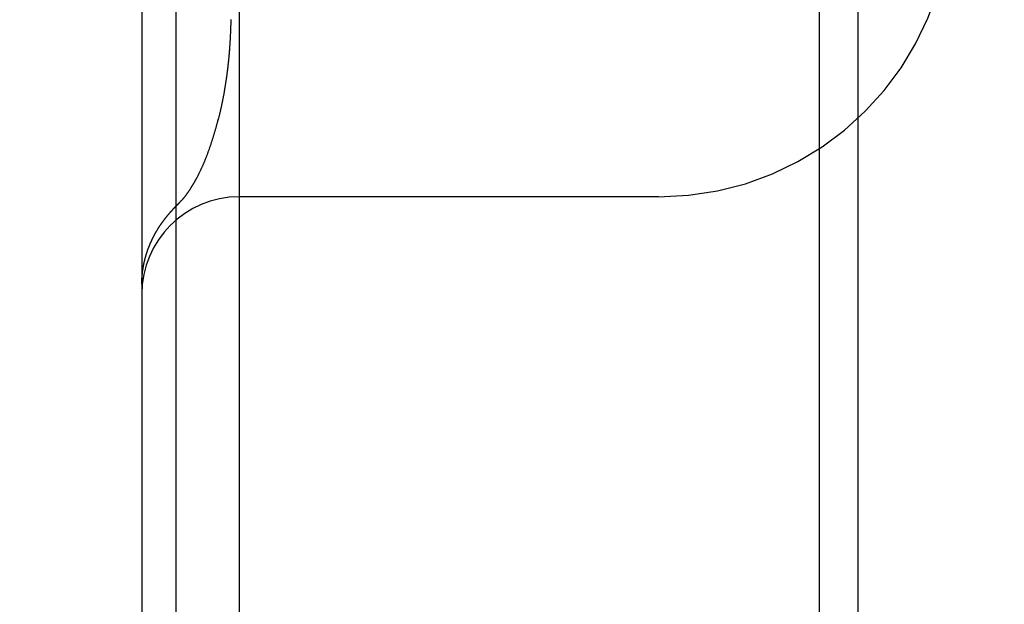
# Model space of a CAD drawing. Extents: x 361 to 1471, y 61 to 1604.
# Drawn here: x 1273 to 1278, y 1517 to 1520 of the extents above; entities that cross this region are included whole.
import ezdxf

# ---------------------------------------------------------------- set-up
doc = ezdxf.new("R2010")
doc.units = 0
doc.header["$LTSCALE"] = 4
doc.linetypes.add('CENTER', pattern=[50.8, 31.75, -6.35, 6.35, -6.35])
doc.linetypes.add('HIDDEN', pattern=[9.525, 6.35, -3.175])
for name, color, linetype in [('AM_5', 3, 'CONTINUOUS'), ('AM_7', 1, 'CENTER'), ('OBRYS', 7, 'CONTINUOUS'), ('SKRYTÁ__ISO_', 2, 'HIDDEN'), ('VIDITELNÁ__ISO_', 7, 'CONTINUOUS')]:
    doc.layers.add(name, color=color, linetype=linetype)
doc.styles.get("Standard").update_dxf_attribs({"font": 'simplex.shx', "width": 0.75})
doc.dimstyles.get("Standard").update_dxf_attribs({"dimtxt": 0.18, "dimasz": 0.18, "dimexe": 0.18, "dimexo": 0.0625, "dimgap": 0.09, "dimtad": 0, "dimtih": 1, "dimtoh": 1, "dimzin": 0, "dimcen": 0.09, "dimazin": 3, "dimtfac": 1, "dimtofl": 0, "dimtmove": 0, "dimatfit": 3})

# ---------------------------------------------------------------- blocks, each defined once
blk = doc.blocks.new('A$C4B7440DB')
at = {"layer": 'SKRYTÁ__ISO_'}
for p, q in [((12, 28.267), (6, 28.267)), ((10.5, 26.1889), (10.5, 28.267)), ((10.5, 26.1157), (10.5, 26.1889)), ((1, 25.2904), (17, 25.2904)), ((1, 25.0913), (17, 25.0913))]:
    blk.add_line(p, q, dxfattribs=at)
for points in [[(10.4524, 28.5913, 0), (10.4526, 28.5912, 0), (10.4528, 28.591, 0), (10.4529, 28.5909, 0), (10.4531, 28.5907, 0), (10.4533, 28.5905, 0), (10.4535, 28.5904, 0), (10.4536, 28.5902, 0), (10.4538, 28.59, 0), (10.454, 28.5899, 0), (10.4541, 28.5897, 0), (10.4543, 28.5896, 0), (10.4545, 28.5894, 0), (10.4546, 28.5892, 0), (10.4548, 28.5891, 0), (10.455, 28.5889, 0), (10.4551, 28.5887, 0), (10.4553, 28.5886, 0), (10.4555, 28.5884, 0), (10.4556, 28.5883, 0), (10.4558, 28.5881, 0), (10.456, 28.5879, 0), (10.4561, 28.5878, 0), (10.4563, 28.5876, 0), (10.4565, 28.5875, 0), (10.4566, 28.5873, 0), (10.4568, 28.5871, 0), (10.457, 28.587, 0), (10.4571, 28.5868, 0), (10.4573, 28.5867, 0), (10.4575, 28.5865, 0), (10.4576, 28.5863, 0), (10.4578, 28.5862, 0), (10.458, 28.586, 0), (10.4581, 28.5859, 0), (10.4583, 28.5857, 0), (10.4585, 28.5855, 0), (10.4586, 28.5854, 0), (10.4588, 28.5852, 0), (10.4589, 28.5851, 0), (10.4591, 28.5849, 0), (10.4593, 28.5847, 0), (10.4594, 28.5846, 0), (10.4596, 28.5844, 0), (10.4598, 28.5843, 0), (10.4599, 28.5841, 0), (10.4601, 28.5839, 0), (10.4603, 28.5838, 0), (10.4604, 28.5836, 0), (10.4606, 28.5835, 0), (10.4607, 28.5833, 0), (10.4609, 28.5832, 0), (10.4611, 28.583, 0), (10.4612, 28.5828, 0), (10.4614, 28.5827, 0), (10.4615, 28.5825, 0), (10.4617, 28.5824, 0), (10.4619, 28.5822, 0), (10.462, 28.5821, 0), (10.4622, 28.5819, 0), (10.4624, 28.5817, 0), (10.4625, 28.5816, 0), (10.4627, 28.5814, 0), (10.4628, 28.5813, 0), (10.463, 28.5811, 0), (10.4632, 28.581, 0), (10.4633, 28.5808, 0), (10.4635, 28.5806, 0), (10.4636, 28.5805, 0), (10.4638, 28.5803, 0), (10.464, 28.5802, 0), (10.4641, 28.58, 0), (10.4643, 28.5799, 0), (10.4644, 28.5797, 0), (10.4646, 28.5796, 0), (10.4647, 28.5794, 0), (10.4649, 28.5792, 0), (10.4651, 28.5791, 0), (10.4652, 28.5789, 0), (10.4654, 28.5788, 0), (10.4655, 28.5786, 0), (10.4657, 28.5785, 0), (10.4659, 28.5783, 0), (10.466, 28.5782, 0), (10.4662, 28.578, 0), (10.4663, 28.5779, 0), (10.4665, 28.5777, 0), (10.4666, 28.5775, 0), (10.4668, 28.5774, 0), (10.467, 28.5772, 0), (10.4671, 28.5771, 0), (10.4673, 28.5769, 0), (10.4674, 28.5768, 0), (10.4676, 28.5766, 0), (10.4677, 28.5765, 0), (10.4679, 28.5763, 0), (10.4681, 28.5762, 0), (10.4682, 28.576, 0), (10.4684, 28.5759, 0), (10.4685, 28.5757, 0), (10.4687, 28.5756, 0), (10.4688, 28.5754, 0), (10.469, 28.5752, 0), (10.4691, 28.5751, 0), (10.4693, 28.5749, 0), (10.4694, 28.5748, 0), (10.4696, 28.5746, 0), (10.4698, 28.5745, 0), (10.4699, 28.5743, 0), (10.4701, 28.5742, 0), (10.4702, 28.574, 0), (10.4704, 28.5739, 0), (10.4705, 28.5737, 0), (10.4707, 28.5736, 0), (10.4708, 28.5734, 0), (10.471, 28.5733, 0), (10.4711, 28.5731, 0), (10.4713, 28.573, 0), (10.4715, 28.5728, 0), (10.4716, 28.5727, 0), (10.4718, 28.5725, 0), (10.4719, 28.5724, 0), (10.4721, 28.5722, 0), (10.4722, 28.5721, 0), (10.4724, 28.5719, 0), (10.4725, 28.5718, 0), (10.4727, 28.5716, 0), (10.4728, 28.5715, 0), (10.473, 28.5713, 0), (10.4731, 28.5711, 0), (10.4733, 28.571, 0), (10.4734, 28.5708, 0), (10.4736, 28.5707, 0), (10.4737, 28.5705, 0), (10.4739, 28.5704, 0), (10.474, 28.5702, 0), (10.4742, 28.5701, 0), (10.4743, 28.5699, 0), (10.4745, 28.5698, 0), (10.4747, 28.5696, 0), (10.4748, 28.5695, 0), (10.475, 28.5693, 0), (10.4751, 28.5692, 0), (10.4753, 28.569, 0), (10.4754, 28.5689, 0), (10.4756, 28.5687, 0), (10.4757, 28.5686, 0), (10.4759, 28.5684, 0), (10.476, 28.5683, 0), (10.4762, 28.5681, 0), (10.4763, 28.568, 0), (10.4765, 28.5679, 0), (10.4766, 28.5677, 0), (10.4768, 28.5676, 0), (10.4769, 28.5674, 0), (10.4771, 28.5673, 0), (10.4772, 28.5671, 0), (10.4774, 28.567, 0), (10.4775, 28.5668, 0), (10.4777, 28.5667, 0), (10.4778, 28.5665, 0), (10.478, 28.5664, 0), (10.4781, 28.5662, 0), (10.4783, 28.5661, 0), (10.4784, 28.5659, 0), (10.4786, 28.5658, 0), (10.4787, 28.5656, 0), (10.4788, 28.5655, 0), (10.479, 28.5653, 0), (10.4791, 28.5652, 0), (10.4793, 28.565, 0), (10.4794, 28.5649, 0), (10.4796, 28.5647, 0), (10.4797, 28.5646, 0), (10.4799, 28.5644, 0), (10.48, 28.5643, 0), (10.4802, 28.5641, 0), (10.4803, 28.564, 0), (10.4805, 28.5638, 0), (10.4806, 28.5637, 0), (10.4808, 28.5636, 0), (10.4809, 28.5634, 0), (10.4811, 28.5633, 0), (10.4812, 28.5631, 0), (10.4814, 28.563, 0), (10.4815, 28.5628, 0), (10.4817, 28.5627, 0), (10.4818, 28.5625, 0), (10.482, 28.5624, 0), (10.4821, 28.5622, 0), (10.4822, 28.5621, 0), (10.4824, 28.5619, 0)], [(10.4824, 28.5619, 0), (10.4829, 28.5614, 0), (10.4834, 28.5609, 0), (10.484, 28.5604, 0), (10.4846, 28.5598, 0), (10.4852, 28.5593, 0), (10.4858, 28.5587, 0), (10.4864, 28.5581, 0), (10.487, 28.5575, 0), (10.4877, 28.5569, 0), (10.4884, 28.5563, 0), (10.4891, 28.5557, 0), (10.4898, 28.5551, 0), (10.4905, 28.5544, 0), (10.4913, 28.5538, 0), (10.4921, 28.5531, 0), (10.4929, 28.5524, 0), (10.4937, 28.5517, 0), (10.4945, 28.551, 0), (10.4954, 28.5503, 0), (10.4962, 28.5496, 0), (10.4971, 28.5489, 0), (10.498, 28.5482, 0), (10.4989, 28.5474, 0), (10.4999, 28.5467, 0), (10.5008, 28.5459, 0), (10.5018, 28.5451, 0), (10.5028, 28.5444, 0), (10.5038, 28.5436, 0), (10.5049, 28.5428, 0), (10.5059, 28.542, 0), (10.507, 28.5412, 0), (10.5081, 28.5403, 0), (10.5092, 28.5395, 0), (10.5103, 28.5387, 0), (10.5114, 28.5378, 0), (10.5126, 28.537, 0), (10.5138, 28.5361, 0), (10.5149, 28.5353, 0), (10.5162, 28.5344, 0), (10.5174, 28.5335, 0), (10.5186, 28.5326, 0), (10.5199, 28.5317, 0), (10.5212, 28.5308, 0), (10.5225, 28.5299, 0), (10.5238, 28.529, 0), (10.5251, 28.5281, 0), (10.5265, 28.5271, 0), (10.5279, 28.5262, 0), (10.5292, 28.5252, 0), (10.5307, 28.5243, 0), (10.5321, 28.5233, 0), (10.5335, 28.5224, 0), (10.535, 28.5214, 0), (10.5365, 28.5204, 0), (10.538, 28.5195, 0), (10.5395, 28.5185, 0), (10.541, 28.5175, 0), (10.5426, 28.5165, 0), (10.5441, 28.5155, 0), (10.5457, 28.5145, 0), (10.5473, 28.5135, 0), (10.5489, 28.5124, 0), (10.5506, 28.5114, 0), (10.5522, 28.5104, 0), (10.5539, 28.5094, 0), (10.5556, 28.5083, 0), (10.5573, 28.5073, 0), (10.559, 28.5062, 0), (10.5607, 28.5052, 0), (10.5625, 28.5041, 0), (10.5643, 28.5031, 0), (10.5661, 28.502, 0), (10.5679, 28.501, 0), (10.5697, 28.4999, 0), (10.5716, 28.4988, 0), (10.5734, 28.4978, 0), (10.5753, 28.4967, 0), (10.5772, 28.4956, 0), (10.5791, 28.4945, 0), (10.581, 28.4934, 0), (10.583, 28.4923, 0), (10.585, 28.4912, 0), (10.5869, 28.4901, 0), (10.5889, 28.489, 0), (10.591, 28.4879, 0), (10.593, 28.4868, 0), (10.595, 28.4857, 0), (10.5971, 28.4846, 0), (10.5992, 28.4835, 0), (10.6013, 28.4824, 0), (10.6034, 28.4813, 0), (10.6056, 28.4802, 0), (10.6077, 28.4791, 0), (10.6099, 28.4779, 0), (10.6121, 28.4768, 0), (10.6143, 28.4757, 0), (10.6165, 28.4746, 0), (10.6187, 28.4735, 0), (10.621, 28.4723, 0), (10.6233, 28.4712, 0), (10.6256, 28.4701, 0), (10.6279, 28.469, 0), (10.6302, 28.4678, 0), (10.6325, 28.4667, 0), (10.6349, 28.4656, 0), (10.6373, 28.4645, 0), (10.6397, 28.4633, 0), (10.6421, 28.4622, 0), (10.6445, 28.4611, 0), (10.6469, 28.46, 0), (10.6494, 28.4588, 0), (10.6519, 28.4577, 0), (10.6543, 28.4566, 0), (10.6568, 28.4555, 0), (10.6594, 28.4543, 0), (10.6619, 28.4532, 0), (10.6645, 28.4521, 0), (10.667, 28.451, 0), (10.6696, 28.4499, 0), (10.6722, 28.4488, 0), (10.6749, 28.4476, 0), (10.6775, 28.4465, 0), (10.6802, 28.4454, 0), (10.6828, 28.4443, 0), (10.6855, 28.4432, 0), (10.6882, 28.4421, 0), (10.6909, 28.441, 0), (10.6937, 28.4399, 0), (10.6964, 28.4388, 0), (10.6992, 28.4377, 0), (10.702, 28.4366, 0), (10.7048, 28.4355, 0), (10.7076, 28.4344, 0), (10.7105, 28.4333, 0), (10.7133, 28.4322, 0), (10.7162, 28.4311, 0), (10.7191, 28.43, 0), (10.722, 28.4289, 0), (10.7249, 28.4279, 0), (10.7278, 28.4268, 0), (10.7307, 28.4257, 0), (10.7337, 28.4246, 0), (10.7367, 28.4235, 0), (10.7397, 28.4224, 0), (10.7427, 28.4214, 0), (10.7457, 28.4203, 0), (10.7488, 28.4192, 0), (10.7518, 28.4181, 0), (10.7549, 28.4171, 0), (10.758, 28.416, 0), (10.7611, 28.4149, 0), (10.7642, 28.4139, 0), (10.7674, 28.4128, 0), (10.7705, 28.4118, 0), (10.7737, 28.4107, 0), (10.7769, 28.4096, 0), (10.7801, 28.4086, 0), (10.7833, 28.4075, 0), (10.7865, 28.4065, 0), (10.7898, 28.4054, 0), (10.793, 28.4044, 0), (10.7963, 28.4034, 0), (10.7996, 28.4023, 0), (10.8029, 28.4013, 0), (10.8062, 28.4003, 0), (10.8096, 28.3992, 0), (10.8129, 28.3982, 0), (10.8163, 28.3972, 0), (10.8197, 28.3962, 0), (10.8231, 28.3951, 0), (10.8265, 28.3941, 0), (10.83, 28.3931, 0), (10.8334, 28.3921, 0), (10.8369, 28.3911, 0), (10.8403, 28.3901, 0), (10.8438, 28.3891, 0), (10.8473, 28.3881, 0), (10.8509, 28.3871, 0), (10.8544, 28.3861, 0), (10.858, 28.3851, 0), (10.8615, 28.3841, 0), (10.8651, 28.3832, 0), (10.8687, 28.3822, 0), (10.8723, 28.3812, 0), (10.876, 28.3803, 0), (10.8796, 28.3793, 0), (10.8833, 28.3783, 0), (10.8869, 28.3774, 0), (10.8906, 28.3764, 0), (10.8943, 28.3755, 0), (10.898, 28.3745, 0)], [(10.4827, 28.5619, 0), (10.4827, 28.5619, 0), (10.4827, 28.5619, 0), (10.4827, 28.5619, 0), (10.4827, 28.5619, 0), (10.4827, 28.5619, 0), (10.4827, 28.5619, 0), (10.4827, 28.5619, 0), (10.4827, 28.5619, 0), (10.4827, 28.5619, 0), (10.4827, 28.5619, 0), (10.4827, 28.5619, 0), (10.4827, 28.5619, 0), (10.4827, 28.5619, 0), (10.4827, 28.5619, 0), (10.4827, 28.562, 0), (10.4827, 28.562, 0), (10.4827, 28.562, 0), (10.4827, 28.562, 0), (10.4827, 28.562, 0), (10.4827, 28.562, 0), (10.4827, 28.562, 0), (10.4827, 28.562, 0), (10.4827, 28.562, 0), (10.4827, 28.562, 0), (10.4827, 28.562, 0), (10.4827, 28.562, 0), (10.4827, 28.562, 0), (10.4827, 28.562, 0), (10.4827, 28.562, 0), (10.4827, 28.562, 0), (10.4827, 28.562, 0), (10.4827, 28.562, 0), (10.4827, 28.562, 0), (10.4827, 28.562, 0), (10.4827, 28.562, 0), (10.4827, 28.562, 0), (10.4827, 28.562, 0), (10.4827, 28.562, 0), (10.4827, 28.562, 0), (10.4827, 28.562, 0), (10.4827, 28.562, 0), (10.4827, 28.562, 0), (10.4827, 28.562, 0), (10.4827, 28.562, 0), (10.4827, 28.562, 0), (10.4827, 28.562, 0), (10.4827, 28.562, 0), (10.4827, 28.562, 0), (10.4827, 28.562, 0), (10.4827, 28.562, 0), (10.4827, 28.562, 0), (10.4827, 28.562, 0), (10.4827, 28.562, 0), (10.4827, 28.562, 0), (10.4827, 28.562, 0), (10.4827, 28.562, 0), (10.4827, 28.562, 0), (10.4827, 28.562, 0), (10.4827, 28.562, 0), (10.4827, 28.562, 0), (10.4827, 28.562, 0), (10.4826, 28.562, 0), (10.4826, 28.562, 0), (10.4826, 28.562, 0), (10.4826, 28.562, 0), (10.4826, 28.562, 0), (10.4826, 28.562, 0), (10.4826, 28.562, 0), (10.4826, 28.562, 0), (10.4826, 28.562, 0), (10.4826, 28.562, 0), (10.4826, 28.562, 0), (10.4826, 28.562, 0), (10.4826, 28.562, 0), (10.4826, 28.562, 0), (10.4826, 28.562, 0), (10.4826, 28.562, 0), (10.4826, 28.562, 0), (10.4826, 28.562, 0), (10.4826, 28.562, 0), (10.4826, 28.562, 0), (10.4826, 28.562, 0), (10.4826, 28.562, 0), (10.4826, 28.562, 0), (10.4826, 28.562, 0), (10.4826, 28.562, 0), (10.4826, 28.562, 0), (10.4826, 28.5621, 0), (10.4826, 28.5621, 0), (10.4826, 28.5621, 0), (10.4826, 28.5621, 0), (10.4826, 28.5621, 0), (10.4826, 28.5621, 0), (10.4826, 28.5621, 0), (10.4826, 28.5621, 0), (10.4826, 28.5621, 0), (10.4826, 28.5621, 0), (10.4826, 28.5621, 0), (10.4826, 28.5621, 0), (10.4826, 28.5621, 0), (10.4826, 28.5621, 0), (10.4826, 28.5621, 0), (10.4826, 28.5621, 0), (10.4826, 28.5621, 0), (10.4826, 28.5621, 0), (10.4826, 28.5621, 0), (10.4826, 28.5621, 0), (10.4826, 28.5621, 0), (10.4826, 28.5621, 0), (10.4826, 28.5621, 0), (10.4826, 28.5621, 0), (10.4826, 28.5621, 0), (10.4826, 28.5621, 0), (10.4826, 28.5621, 0), (10.4826, 28.5621, 0), (10.4826, 28.5621, 0), (10.4826, 28.5621, 0), (10.4826, 28.5621, 0), (10.4826, 28.5621, 0), (10.4826, 28.5621, 0), (10.4826, 28.5621, 0), (10.4826, 28.5621, 0), (10.4826, 28.5621, 0), (10.4826, 28.5621, 0), (10.4826, 28.5621, 0), (10.4826, 28.5621, 0), (10.4826, 28.5621, 0), (10.4826, 28.5621, 0)], [(10.8974, 28.3734, 0), (10.9004, 28.3726, 0), (10.9035, 28.3718, 0), (10.9066, 28.371, 0), (10.9097, 28.3703, 0), (10.9128, 28.3695, 0), (10.9159, 28.3688, 0), (10.919, 28.368, 0), (10.9221, 28.3673, 0), (10.9253, 28.3665, 0), (10.9284, 28.3658, 0), (10.9316, 28.365, 0), (10.9347, 28.3643, 0), (10.9379, 28.3636, 0), (10.9411, 28.3628, 0), (10.9443, 28.3621, 0), (10.9475, 28.3614, 0), (10.9507, 28.3607, 0), (10.9539, 28.3599, 0), (10.9572, 28.3592, 0), (10.9604, 28.3585, 0), (10.9637, 28.3578, 0), (10.9669, 28.3571, 0), (10.9702, 28.3564, 0), (10.9735, 28.3557, 0), (10.9768, 28.355, 0), (10.9801, 28.3543, 0), (10.9834, 28.3537, 0), (10.9867, 28.353, 0), (10.9901, 28.3523, 0), (10.9934, 28.3516, 0), (10.9968, 28.351, 0), (11.0001, 28.3503, 0), (11.0035, 28.3496, 0), (11.0069, 28.349, 0), (11.0103, 28.3483, 0), (11.0137, 28.3477, 0), (11.0171, 28.347, 0), (11.0205, 28.3464, 0), (11.024, 28.3457, 0), (11.0274, 28.3451, 0), (11.0309, 28.3445, 0), (11.0343, 28.3439, 0), (11.0378, 28.3432, 0), (11.0413, 28.3426, 0), (11.0448, 28.342, 0), (11.0483, 28.3414, 0), (11.0518, 28.3408, 0), (11.0554, 28.3402, 0), (11.0589, 28.3396, 0), (11.0624, 28.339, 0), (11.066, 28.3384, 0), (11.0696, 28.3379, 0), (11.0732, 28.3373, 0), (11.0768, 28.3367, 0), (11.0804, 28.3361, 0), (11.084, 28.3356, 0), (11.0876, 28.335, 0), (11.0912, 28.3345, 0), (11.0949, 28.3339, 0), (11.0985, 28.3334, 0), (11.1022, 28.3328, 0), (11.1059, 28.3323, 0), (11.1096, 28.3318, 0), (11.1133, 28.3313, 0), (11.117, 28.3307, 0), (11.1207, 28.3302, 0), (11.1244, 28.3297, 0), (11.1282, 28.3292, 0), (11.1319, 28.3287, 0), (11.1357, 28.3282, 0), (11.1395, 28.3277, 0), (11.1432, 28.3272, 0), (11.147, 28.3268, 0), (11.1509, 28.3263, 0), (11.1547, 28.3258, 0), (11.1585, 28.3254, 0), (11.1623, 28.3249, 0), (11.1662, 28.3245, 0), (11.1701, 28.324, 0), (11.1739, 28.3236, 0), (11.1778, 28.3231, 0), (11.1817, 28.3227, 0), (11.1856, 28.3223, 0), (11.1896, 28.3219, 0), (11.1935, 28.3215, 0), (11.1974, 28.321, 0), (11.2014, 28.3206, 0), (11.2053, 28.3202, 0), (11.2093, 28.3199, 0), (11.2133, 28.3195, 0), (11.2173, 28.3191, 0), (11.2213, 28.3187, 0), (11.2253, 28.3183, 0), (11.2294, 28.318, 0), (11.2334, 28.3176, 0), (11.2375, 28.3173, 0), (11.2416, 28.3169, 0), (11.2456, 28.3166, 0), (11.2497, 28.3163, 0), (11.2538, 28.3159, 0), (11.258, 28.3156, 0), (11.2621, 28.3153, 0), (11.2662, 28.315, 0), (11.2704, 28.3147, 0), (11.2746, 28.3144, 0), (11.2788, 28.3141, 0), (11.283, 28.3138, 0), (11.2872, 28.3136, 0), (11.2914, 28.3133, 0), (11.2956, 28.313, 0), (11.2999, 28.3128, 0), (11.3042, 28.3125, 0), (11.3084, 28.3123, 0), (11.3127, 28.3121, 0), (11.317, 28.3118, 0), (11.3213, 28.3116, 0), (11.3257, 28.3114, 0), (11.33, 28.3112, 0), (11.3344, 28.311, 0), (11.3387, 28.3108, 0), (11.3431, 28.3106, 0), (11.3475, 28.3104, 0), (11.3519, 28.3102, 0), (11.3563, 28.3101, 0), (11.3607, 28.3099, 0), (11.3652, 28.3098, 0), (11.3696, 28.3096, 0), (11.3741, 28.3095, 0), (11.3786, 28.3094, 0), (11.3831, 28.3092, 0), (11.3876, 28.3091, 0), (11.3921, 28.309, 0), (11.3966, 28.3089, 0), (11.4012, 28.3088, 0), (11.4057, 28.3087, 0), (11.4103, 28.3086, 0)], [(10.898, 28.3745, 0), (10.898, 28.3745, 0), (10.898, 28.3745, 0), (10.898, 28.3745, 0), (10.898, 28.3745, 0), (10.898, 28.3745, 0), (10.898, 28.3745, 0), (10.898, 28.3745, 0), (10.898, 28.3745, 0), (10.898, 28.3745, 0), (10.898, 28.3745, 0), (10.898, 28.3745, 0), (10.898, 28.3745, 0), (10.898, 28.3745, 0), (10.898, 28.3745, 0), (10.898, 28.3745, 0), (10.898, 28.3745, 0), (10.898, 28.3745, 0), (10.898, 28.3745, 0), (10.898, 28.3745, 0), (10.898, 28.3745, 0), (10.898, 28.3745, 0), (10.898, 28.3745, 0), (10.898, 28.3745, 0), (10.898, 28.3745, 0), (10.898, 28.3745, 0), (10.898, 28.3745, 0), (10.898, 28.3745, 0), (10.898, 28.3745, 0), (10.898, 28.3745, 0), (10.898, 28.3745, 0), (10.898, 28.3745, 0), (10.8979, 28.3745, 0), (10.8979, 28.3745, 0), (10.8979, 28.3745, 0), (10.8979, 28.3745, 0), (10.8979, 28.3745, 0), (10.8979, 28.3745, 0), (10.8979, 28.3745, 0), (10.8979, 28.3745, 0), (10.8979, 28.3745, 0), (10.8979, 28.3745, 0), (10.8979, 28.3745, 0), (10.8979, 28.3745, 0), (10.8979, 28.3745, 0), (10.8979, 28.3745, 0), (10.8979, 28.3745, 0), (10.8979, 28.3745, 0), (10.8979, 28.3745, 0), (10.8979, 28.3745, 0), (10.8979, 28.3746, 0), (10.8979, 28.3746, 0), (10.8979, 28.3746, 0), (10.8979, 28.3746, 0), (10.8979, 28.3746, 0), (10.8979, 28.3746, 0), (10.8979, 28.3746, 0), (10.8979, 28.3746, 0), (10.8979, 28.3746, 0), (10.8979, 28.3746, 0), (10.8979, 28.3746, 0), (10.8979, 28.3746, 0), (10.8979, 28.3746, 0), (10.8979, 28.3746, 0), (10.8979, 28.3746, 0), (10.8979, 28.3746, 0), (10.8979, 28.3746, 0), (10.8979, 28.3746, 0), (10.8979, 28.3746, 0), (10.8979, 28.3746, 0), (10.8979, 28.3746, 0), (10.8978, 28.3746, 0), (10.8978, 28.3746, 0), (10.8978, 28.3746, 0), (10.8978, 28.3746, 0), (10.8978, 28.3746, 0), (10.8978, 28.3746, 0), (10.8978, 28.3746, 0), (10.8978, 28.3746, 0), (10.8978, 28.3746, 0), (10.8978, 28.3746, 0), (10.8978, 28.3746, 0), (10.8978, 28.3746, 0), (10.8978, 28.3746, 0), (10.8978, 28.3746, 0), (10.8978, 28.3746, 0), (10.8978, 28.3746, 0), (10.8978, 28.3746, 0), (10.8978, 28.3746, 0), (10.8978, 28.3746, 0), (10.8978, 28.3746, 0), (10.8978, 28.3746, 0), (10.8978, 28.3746, 0), (10.8978, 28.3746, 0), (10.8978, 28.3746, 0), (10.8978, 28.3746, 0), (10.8978, 28.3746, 0), (10.8978, 28.3746, 0), (10.8978, 28.3746, 0), (10.8978, 28.3746, 0), (10.8978, 28.3746, 0), (10.8978, 28.3746, 0), (10.8978, 28.3746, 0), (10.8978, 28.3746, 0), (10.8978, 28.3746, 0), (10.8978, 28.3746, 0), (10.8978, 28.3746, 0), (10.8978, 28.3746, 0), (10.8978, 28.3746, 0), (10.8978, 28.3746, 0), (10.8977, 28.3746, 0), (10.8977, 28.3746, 0), (10.8977, 28.3746, 0), (10.8977, 28.3746, 0), (10.8977, 28.3746, 0), (10.8977, 28.3746, 0), (10.8977, 28.3746, 0), (10.8977, 28.3746, 0), (10.8977, 28.3746, 0), (10.8977, 28.3746, 0), (10.8977, 28.3746, 0), (10.8977, 28.3746, 0), (10.8977, 28.3746, 0), (10.8977, 28.3746, 0), (10.8977, 28.3746, 0), (10.8977, 28.3746, 0), (10.8977, 28.3746, 0), (10.8977, 28.3746, 0), (10.8977, 28.3746, 0)]]:
    blk.add_polyline3d(points, dxfattribs=at)
for centre, radius, start, end in [((10, 28.267), 0.5, 0, 90), ((12, 26.1157), 1.5, 180, 270)]:
    blk.add_arc(centre, radius, start, end, dxfattribs=at)
at = {"layer": 'VIDITELNÁ__ISO_'}
for p, q in [((10.0515, 28.767), (7.9485, 28.767)), ((12, 28.767), (10.0515, 28.767)), ((1, 28.5913), (17, 28.5913))]:
    blk.add_line(p, q, dxfattribs=at)
for points in [[(10.0515, 28.767, 0), (10.0532, 28.767, 0), (10.0548, 28.767, 0), (10.0565, 28.7669, 0), (10.0581, 28.7669, 0), (10.0598, 28.7669, 0), (10.0615, 28.7669, 0), (10.0631, 28.7668, 0), (10.0648, 28.7668, 0), (10.0665, 28.7667, 0), (10.0681, 28.7667, 0), (10.0698, 28.7666, 0), (10.0715, 28.7666, 0), (10.0731, 28.7665, 0), (10.0748, 28.7664, 0), (10.0764, 28.7663, 0), (10.0781, 28.7662, 0), (10.0798, 28.7662, 0), (10.0814, 28.7661, 0), (10.0831, 28.766, 0), (10.0847, 28.7658, 0), (10.0864, 28.7657, 0), (10.088, 28.7656, 0), (10.0897, 28.7655, 0), (10.0914, 28.7654, 0), (10.093, 28.7652, 0), (10.0947, 28.7651, 0), (10.0963, 28.7649, 0), (10.098, 28.7648, 0), (10.0996, 28.7646, 0), (10.1013, 28.7645, 0), (10.1029, 28.7643, 0), (10.1046, 28.7641, 0), (10.1062, 28.7639, 0), (10.1078, 28.7638, 0), (10.1095, 28.7636, 0), (10.1111, 28.7634, 0), (10.1128, 28.7632, 0), (10.1144, 28.763, 0), (10.1161, 28.7628, 0), (10.1177, 28.7626, 0), (10.1193, 28.7623, 0), (10.121, 28.7621, 0), (10.1226, 28.7619, 0), (10.1242, 28.7617, 0), (10.1259, 28.7614, 0), (10.1275, 28.7612, 0), (10.1291, 28.7609, 0), (10.1307, 28.7607, 0), (10.1324, 28.7604, 0), (10.134, 28.7602, 0), (10.1356, 28.7599, 0), (10.1372, 28.7596, 0), (10.1388, 28.7593, 0), (10.1404, 28.7591, 0), (10.1421, 28.7588, 0), (10.1437, 28.7585, 0), (10.1453, 28.7582, 0), (10.1469, 28.7579, 0), (10.1485, 28.7576, 0), (10.1501, 28.7573, 0), (10.1517, 28.757, 0), (10.1533, 28.7566, 0), (10.1549, 28.7563, 0), (10.1565, 28.756, 0), (10.1581, 28.7557, 0), (10.1597, 28.7553, 0), (10.1613, 28.755, 0), (10.1628, 28.7546, 0), (10.1644, 28.7543, 0), (10.166, 28.7539, 0), (10.1676, 28.7536, 0), (10.1692, 28.7532, 0), (10.1707, 28.7528, 0), (10.1723, 28.7525, 0), (10.1739, 28.7521, 0), (10.1754, 28.7517, 0), (10.177, 28.7513, 0), (10.1786, 28.7509, 0), (10.1801, 28.7505, 0), (10.1817, 28.7501, 0), (10.1832, 28.7497, 0), (10.1848, 28.7493, 0), (10.1863, 28.7489, 0), (10.1879, 28.7485, 0), (10.1894, 28.7481, 0), (10.191, 28.7477, 0), (10.1925, 28.7472, 0), (10.194, 28.7468, 0), (10.1956, 28.7464, 0), (10.1971, 28.7459, 0), (10.1986, 28.7455, 0), (10.2001, 28.745, 0), (10.2017, 28.7446, 0), (10.2032, 28.7441, 0), (10.2047, 28.7437, 0), (10.2062, 28.7432, 0), (10.2077, 28.7427, 0), (10.2092, 28.7423, 0), (10.2107, 28.7418, 0), (10.2122, 28.7413, 0), (10.2137, 28.7408, 0), (10.2152, 28.7403, 0), (10.2167, 28.7398, 0), (10.2181, 28.7394, 0), (10.2196, 28.7389, 0), (10.2211, 28.7383, 0), (10.2226, 28.7378, 0), (10.224, 28.7373, 0), (10.2255, 28.7368, 0), (10.227, 28.7363, 0), (10.2284, 28.7358, 0), (10.2299, 28.7352, 0), (10.2314, 28.7347, 0), (10.2328, 28.7342, 0), (10.2343, 28.7336, 0), (10.2357, 28.7331, 0), (10.2372, 28.7326, 0), (10.2386, 28.732, 0), (10.24, 28.7315, 0), (10.2415, 28.7309, 0), (10.2429, 28.7304, 0), (10.2443, 28.7298, 0), (10.2458, 28.7292, 0), (10.2472, 28.7287, 0), (10.2486, 28.7281, 0), (10.25, 28.7275, 0), (10.2514, 28.7269, 0), (10.2528, 28.7264, 0), (10.2542, 28.7258, 0), (10.2556, 28.7252, 0), (10.257, 28.7246, 0), (10.2584, 28.724, 0), (10.2598, 28.7234, 0), (10.2612, 28.7228, 0), (10.2626, 28.7222, 0), (10.264, 28.7216, 0), (10.2653, 28.721, 0), (10.2667, 28.7204, 0), (10.2681, 28.7198, 0), (10.2694, 28.7192, 0), (10.2708, 28.7186, 0), (10.2721, 28.7179, 0), (10.2735, 28.7173, 0), (10.2748, 28.7167, 0), (10.2762, 28.7161, 0), (10.2775, 28.7155, 0), (10.2788, 28.7148, 0), (10.2802, 28.7142, 0), (10.2815, 28.7136, 0), (10.2828, 28.7129, 0), (10.2841, 28.7123, 0), (10.2855, 28.7117, 0), (10.2868, 28.711, 0), (10.2881, 28.7104, 0), (10.2894, 28.7097, 0), (10.2907, 28.7091, 0), (10.292, 28.7084, 0), (10.2932, 28.7078, 0), (10.2945, 28.7071, 0), (10.2958, 28.7065, 0), (10.2971, 28.7058, 0), (10.2983, 28.7052, 0), (10.2996, 28.7045, 0), (10.3009, 28.7038, 0), (10.3021, 28.7032, 0), (10.3034, 28.7025, 0), (10.3046, 28.7018, 0), (10.3059, 28.7012, 0), (10.3071, 28.7005, 0), (10.3083, 28.6998, 0), (10.3095, 28.6992, 0), (10.3108, 28.6985, 0), (10.312, 28.6978, 0), (10.3132, 28.6972, 0), (10.3144, 28.6965, 0), (10.3156, 28.6958, 0), (10.3168, 28.6951, 0), (10.318, 28.6945, 0), (10.3192, 28.6938, 0), (10.3204, 28.6931, 0), (10.3215, 28.6924, 0), (10.3227, 28.6918, 0), (10.3239, 28.6911, 0), (10.325, 28.6904, 0), (10.3262, 28.6897, 0), (10.3273, 28.689, 0), (10.3285, 28.6883, 0), (10.3296, 28.6877, 0), (10.3307, 28.687, 0), (10.3319, 28.6863, 0), (10.333, 28.6856, 0), (10.3341, 28.6849, 0), (10.3352, 28.6842, 0), (10.3363, 28.6836, 0), (10.3374, 28.6829, 0), (10.3385, 28.6822, 0), (10.3396, 28.6815, 0), (10.3407, 28.6808, 0), (10.3418, 28.6801, 0), (10.3428, 28.6794, 0), (10.3439, 28.6788, 0), (10.345, 28.6781, 0), (10.346, 28.6774, 0), (10.3471, 28.6767, 0), (10.3481, 28.676, 0), (10.3492, 28.6753, 0), (10.3502, 28.6746, 0), (10.3512, 28.674, 0), (10.3523, 28.6733, 0), (10.3533, 28.6726, 0), (10.3543, 28.6719, 0), (10.3553, 28.6712, 0), (10.3563, 28.6705, 0), (10.3573, 28.6699, 0), (10.3583, 28.6692, 0), (10.3593, 28.6685, 0), (10.3603, 28.6678, 0), (10.3613, 28.6671, 0), (10.3622, 28.6665, 0), (10.3632, 28.6658, 0), (10.3642, 28.6651, 0), (10.3651, 28.6644, 0), (10.3661, 28.6637, 0), (10.367, 28.6631, 0), (10.368, 28.6624, 0), (10.3689, 28.6617, 0), (10.3699, 28.661, 0), (10.3708, 28.6604, 0), (10.3717, 28.6597, 0), (10.3727, 28.659, 0), (10.3736, 28.6584, 0), (10.3745, 28.6577, 0), (10.3754, 28.657, 0), (10.3763, 28.6563, 0), (10.3772, 28.6557, 0), (10.3781, 28.655, 0), (10.379, 28.6543, 0), (10.3799, 28.6537, 0), (10.3808, 28.653, 0), (10.3816, 28.6523, 0), (10.3825, 28.6517, 0), (10.3834, 28.651, 0), (10.3842, 28.6504, 0), (10.3851, 28.6497, 0), (10.3859, 28.6491, 0), (10.3868, 28.6484, 0), (10.3876, 28.6477, 0), (10.3885, 28.6471, 0), (10.3893, 28.6464, 0), (10.3901, 28.6458, 0), (10.391, 28.6451, 0), (10.3918, 28.6445, 0), (10.3926, 28.6438, 0), (10.3934, 28.6432, 0), (10.3942, 28.6426, 0)], [(10.3942, 28.6426, 0), (10.3948, 28.6421, 0), (10.3954, 28.6417, 0), (10.3959, 28.6412, 0), (10.3965, 28.6408, 0), (10.397, 28.6403, 0), (10.3976, 28.6399, 0), (10.3981, 28.6394, 0), (10.3987, 28.639, 0), (10.3992, 28.6386, 0), (10.3998, 28.6381, 0), (10.4003, 28.6377, 0), (10.4008, 28.6372, 0), (10.4014, 28.6368, 0), (10.4019, 28.6364, 0), (10.4024, 28.6359, 0), (10.403, 28.6355, 0), (10.4035, 28.6351, 0), (10.404, 28.6346, 0), (10.4046, 28.6342, 0), (10.4051, 28.6338, 0), (10.4056, 28.6333, 0), (10.4061, 28.6329, 0), (10.4066, 28.6325, 0), (10.4072, 28.632, 0), (10.4077, 28.6316, 0), (10.4082, 28.6312, 0), (10.4087, 28.6307, 0), (10.4092, 28.6303, 0), (10.4097, 28.6299, 0), (10.4102, 28.6295, 0), (10.4107, 28.629, 0), (10.4112, 28.6286, 0), (10.4117, 28.6282, 0), (10.4122, 28.6278, 0), (10.4127, 28.6274, 0), (10.4132, 28.6269, 0), (10.4137, 28.6265, 0), (10.4142, 28.6261, 0), (10.4147, 28.6257, 0), (10.4152, 28.6252, 0), (10.4157, 28.6248, 0), (10.4162, 28.6244, 0), (10.4167, 28.624, 0), (10.4171, 28.6236, 0), (10.4176, 28.6232, 0), (10.4181, 28.6228, 0), (10.4186, 28.6223, 0), (10.4191, 28.6219, 0), (10.4195, 28.6215, 0), (10.42, 28.6211, 0), (10.4205, 28.6207, 0), (10.421, 28.6203, 0), (10.4214, 28.6199, 0), (10.4219, 28.6195, 0), (10.4224, 28.6191, 0), (10.4228, 28.6186, 0), (10.4233, 28.6182, 0), (10.4237, 28.6178, 0), (10.4242, 28.6174, 0), (10.4247, 28.617, 0), (10.4251, 28.6166, 0), (10.4256, 28.6162, 0), (10.426, 28.6158, 0), (10.4265, 28.6154, 0), (10.4269, 28.615, 0), (10.4274, 28.6146, 0), (10.4278, 28.6142, 0), (10.4283, 28.6138, 0), (10.4287, 28.6134, 0), (10.4292, 28.613, 0), (10.4296, 28.6126, 0), (10.4301, 28.6122, 0), (10.4305, 28.6118, 0), (10.4309, 28.6114, 0), (10.4314, 28.611, 0), (10.4318, 28.6106, 0), (10.4322, 28.6102, 0), (10.4327, 28.6098, 0), (10.4331, 28.6094, 0), (10.4335, 28.6091, 0), (10.434, 28.6087, 0), (10.4344, 28.6083, 0), (10.4348, 28.6079, 0), (10.4352, 28.6075, 0), (10.4357, 28.6071, 0), (10.4361, 28.6067, 0), (10.4365, 28.6063, 0), (10.4369, 28.6059, 0), (10.4373, 28.6056, 0), (10.4378, 28.6052, 0), (10.4382, 28.6048, 0), (10.4386, 28.6044, 0), (10.439, 28.604, 0), (10.4394, 28.6036, 0), (10.4398, 28.6033, 0), (10.4402, 28.6029, 0), (10.4407, 28.6025, 0), (10.4411, 28.6021, 0), (10.4415, 28.6017, 0), (10.4419, 28.6014, 0), (10.4423, 28.601, 0), (10.4427, 28.6006, 0), (10.4431, 28.6002, 0), (10.4435, 28.5998, 0), (10.4439, 28.5995, 0), (10.4443, 28.5991, 0), (10.4447, 28.5987, 0), (10.4451, 28.5983, 0), (10.4455, 28.598, 0), (10.4459, 28.5976, 0), (10.4463, 28.5972, 0), (10.4467, 28.5968, 0), (10.4471, 28.5965, 0), (10.4474, 28.5961, 0), (10.4478, 28.5957, 0), (10.4482, 28.5954, 0), (10.4486, 28.595, 0), (10.449, 28.5946, 0), (10.4494, 28.5943, 0), (10.4498, 28.5939, 0), (10.4502, 28.5935, 0), (10.4505, 28.5932, 0), (10.4509, 28.5928, 0), (10.4513, 28.5924, 0), (10.4517, 28.5921, 0), (10.4521, 28.5917, 0), (10.4524, 28.5913, 0)]]:
    blk.add_polyline3d(points, dxfattribs=at)
blk = doc.blocks.new('A$C07E735F5')
at = {"layer": 'OBRYS', "rotation": 90}
blk.add_blockref('A$C4B7440DB', (34.368, 71.0436), dxfattribs=at)
blk = doc.blocks.new('*U62')
at = {"layer": 'AM_5', "color": 3, "width": 0.75}
blk.add_text('80', height=17.5, rotation=90, dxfattribs=at).set_placement((1458.4639, 1510.8943))
blk = doc.blocks.new('*D55')
at = {"layer": 'AM_5'}
for p, q in [((931.1688, 1561.4522), (1470.9639, 1561.4522)), ((1465.9639, 1499.0864), (1465.9639, 1543.9522)), ((1046.9739, 1481.5864), (1470.9639, 1481.5864))]:
    blk.add_line(p, q, dxfattribs=at)
for points in [[(1463.0472, 1543.9522), (1468.8806, 1543.9522), (1465.9639, 1561.4522)], [(1463.0472, 1499.0864), (1468.8806, 1499.0864), (1465.9639, 1481.5864)]]:
    blk.add_solid(points, dxfattribs=at)
blk.add_blockref('*U62', (0, 0), dxfattribs=at)

msp = doc.modelspace()

# ---------------------------------------------------------------- block references
at = {"layer": 'AM_7'}
msp.add_blockref('A$C07E735F5', (1267.775, 1437.3966, -1099.0224), dxfattribs=at)

# ---------------------------------------------------------------- dimensions: what is measured, and where the dimension line sits
at = {"layer": 'AM_5'}
dim = msp.add_linear_dim(base=(1465.9639, 1561.4522), p1=(1046.9739, 1481.5864, -1104.028), p2=(931.1688, 1561.4522), angle=90, dimstyle='Standard', override={"dimdec": 0, "dimtp": 0, "dimtm": 0, "dimtfac": 1}, dxfattribs=at)
dim.commit()
dim.dimension.update_dxf_attribs({"geometry": '*D55', "text_midpoint": (1449.7139, 1521.5193)})

doc.saveas('drawing.dxf')
